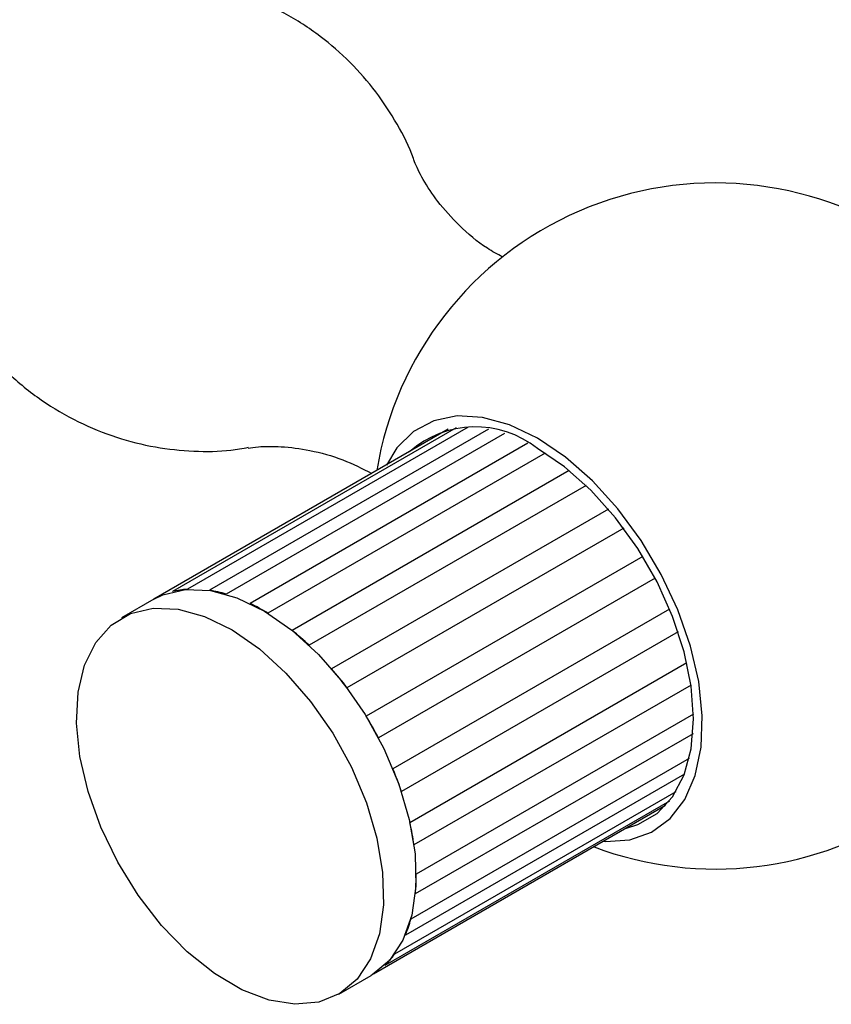
# Model space of a CAD drawing. Units: millimetres. Extents: x 21 to 742, y 74 to 781.
# Drawn here: x 91 to 126, y 503 to 546 of the extents above; entities that cross this region are included whole.
import ezdxf

# ---------------------------------------------------------------- set-up
doc = ezdxf.new("R2010")
doc.units = ezdxf.units.MM

msp = doc.modelspace()

# ---------------------------------------------------------------- linework, layer by layer
at = {"color": 7, "linetype": 'Continuous', "lineweight": 25}
for p, q in [((110.156, 528.298), (97.881, 521.212)), ((109.283, 528.206), (96.422, 520.781)), ((109.631, 528.267), (97.23, 521.108)), ((111.039, 528.208), (98.845, 521.168)), ((111.746, 528.022), (99.584, 521.001)), ((112.767, 527.595), (100.632, 520.59)), ((113.527, 527.162), (101.404, 520.163)), ((114.569, 526.406), (102.458, 519.414)), ((115.311, 525.749), (103.206, 518.761)), ((116.289, 524.715), (104.189, 517.73)), ((116.955, 523.881), (104.857, 516.898)), ((117.791, 522.644), (105.695, 515.662)), ((118.33, 521.695), (106.234, 514.712)), ((96.415, 520.777), (95.001, 519.96)), ((118.963, 520.346), (106.865, 513.362)), ((119.336, 519.351), (107.235, 512.366)), ((119.719, 517.991), (107.613, 511.003)), ((119.899, 517.026), (107.786, 510.033)), ((120.007, 515.757), (107.882, 508.758)), ((119.985, 514.895), (107.846, 507.888)), ((119.82, 513.818), (107.653, 506.794)), ((119.613, 513.132), (107.41, 506.087)), ((119.237, 512.354), (106.943, 505.257)), ((118.954, 511.95), (106.511, 504.767)), ((118.788, 511.757), (106.022, 504.387)), ((104.5, 503.505), (105.914, 504.322))]:
    msp.add_line(p, q, dxfattribs=at)
at = {"color": 7, "linetype": 'Continuous', "lineweight": 25, "flags": 128}
for points in [[(113.186, 527.816), (111.967, 528.4), (110.783, 528.727), (109.669, 528.789), (108.655, 528.583), (107.772, 528.115), (107.045, 527.4), (106.582, 526.646)], [(116.077, 510.191), (116.156, 510.186), (117.224, 510.259), (118.175, 510.597), (118.983, 511.19), (119.625, 512.023), (120.081, 513.07), (120.338, 514.302), (120.39, 515.683), (120.235, 517.174), (119.877, 518.731), (119.326, 520.31), (118.599, 521.865), (117.716, 523.352), (116.702, 524.728), (115.588, 525.953), (114.404, 526.993), (113.186, 527.816)], [(117.079, 510.77), (117.572, 510.921), (118.413, 511.406), (119.095, 512.138), (119.598, 513.092), (119.905, 514.241), (120.009, 515.55), (119.905, 516.978), (119.598, 518.482), (119.095, 520.017), (118.413, 521.536), (117.572, 522.993), (116.597, 524.343), (115.519, 525.546), (114.37, 526.565), (113.186, 527.368)], [(96.415, 520.777), (96.811, 520.97), (97.795, 521.205), (98.886, 521.162), (100.051, 520.842), (101.252, 520.255), (102.45, 519.421), (103.607, 518.366), (104.685, 517.124), (105.65, 515.735), (106.471, 514.243), (107.121, 512.697), (107.58, 511.147), (107.833, 509.641), (107.871, 508.229), (107.694, 506.956), (107.307, 505.862), (106.722, 504.984), (105.959, 504.348), (105.914, 504.322)], [(96.757, 506.516), (95.732, 507.837), (94.835, 509.283), (94.097, 510.808), (93.54, 512.363), (93.183, 513.897), (93.036, 515.362), (93.106, 516.71), (93.389, 517.898), (93.877, 518.888), (94.554, 519.648), (95.397, 520.154), (96.38, 520.389), (97.472, 520.346), (98.637, 520.025), (99.838, 519.439), (101.036, 518.605), (102.193, 517.55), (103.271, 516.307), (104.236, 514.918), (105.057, 513.427), (105.707, 511.881), (106.166, 510.33), (106.418, 508.825), (106.457, 507.413), (106.28, 506.139), (105.893, 505.046), (105.308, 504.167), (104.545, 503.532), (103.628, 503.16), (102.586, 503.064), (101.453, 503.246), (100.266, 503.701), (99.061, 504.415), (97.879, 505.363), (96.757, 506.516)]]:
    msp.add_lwpolyline(points, dxfattribs=at)
at = {"color": 7, "linetype": 'Continuous', "lineweight": 25}
for centre, radius, start, end in [((120.964, 523.979), 15, 56.0787, 170.7009), ((110.472, 523.934), 4.377, 51.6883, 131.2065), ((120.964, 523.979), 15, 249.2814, 0), ((98.126, 517.598), 3.623, 93.871, 104.3118), ((98.005, 515.74), 5.493, 73.2932, 81.2025), ((96.838, 512.805), 8.66, 58.1816, 64.0194), ((94.699, 509.779), 12.372, 46.5538, 51.1556), ((92.553, 507.702), 15.361, 36.7722, 40.7556), ((91.677, 507.072), 16.441, 27.6907, 31.4976), ((92.851, 507.588), 15.158, 18.3738, 22.3927), ((95.849, 508.395), 12.049, 7.8149, 12.4983), ((99.543, 508.665), 8.339, 354.6486, 0.6351), ((102.562, 508.147), 5.267, 336.9806, 345.114), ((104.09, 507.331), 3.527, 313.355, 323.984)]:
    msp.add_arc(centre, radius, start, end, dxfattribs=at)
for points, knots in [([(107.796, 539.931), (107.784, 539.969), (107.609, 540.534), (107.062, 541.567), (106.151, 542.99), (105.017, 544.281), (103.678, 545.448), (102.154, 546.432), (100.493, 547.19), (98.796, 547.689), (97.105, 547.939), (95.454, 547.962), (93.884, 547.759), (92.721, 547.492), (92.116, 547.239), (91.974, 547.179)], [0, 0, 0, 0, 0.006231, 0.092614, 0.180373, 0.269067, 0.358354, 0.455253, 0.54938, 0.640579, 0.728899, 0.814311, 0.896686, 0.975792, 1, 1, 1, 1]), ([(111.66, 535.739), (111.435, 535.863), (110.74, 536.245), (109.763, 537.089), (108.813, 538.141), (108.187, 539.102), (107.873, 539.735), (107.799, 539.951), (107.792, 539.971)], [0, 0, 0, 0, 0.114663, 0.355004, 0.582217, 0.791542, 0.980252, 1, 1, 1, 1]), ([(86.388, 537.424), (86.45, 537.069), (86.603, 536.181), (87.107, 534.801), (87.859, 533.313), (88.834, 531.919), (90.042, 530.61), (91.471, 529.454), (93.081, 528.508), (94.758, 527.826), (96.458, 527.398), (98.139, 527.225), (99.509, 527.233), (100.294, 527.375), (100.547, 527.42)], [0, 0, 0, 0, 0.056924, 0.142144, 0.229191, 0.317517, 0.406703, 0.506056, 0.602699, 0.696343, 0.787059, 0.874887, 0.959768, 1, 1, 1, 1]), ([(100.533, 527.382), (100.676, 527.404), (101.065, 527.465), (102.001, 527.472), (103.262, 527.309), (104.641, 526.936), (105.525, 526.489), (105.943, 526.277)], [0, 0, 0, 0, 0.117426, 0.319468, 0.542463, 0.783521, 1, 1, 1, 1])]:
    msp.add_open_spline(points, degree=3, knots=knots, dxfattribs=at)

doc.saveas('drawing.dxf')
